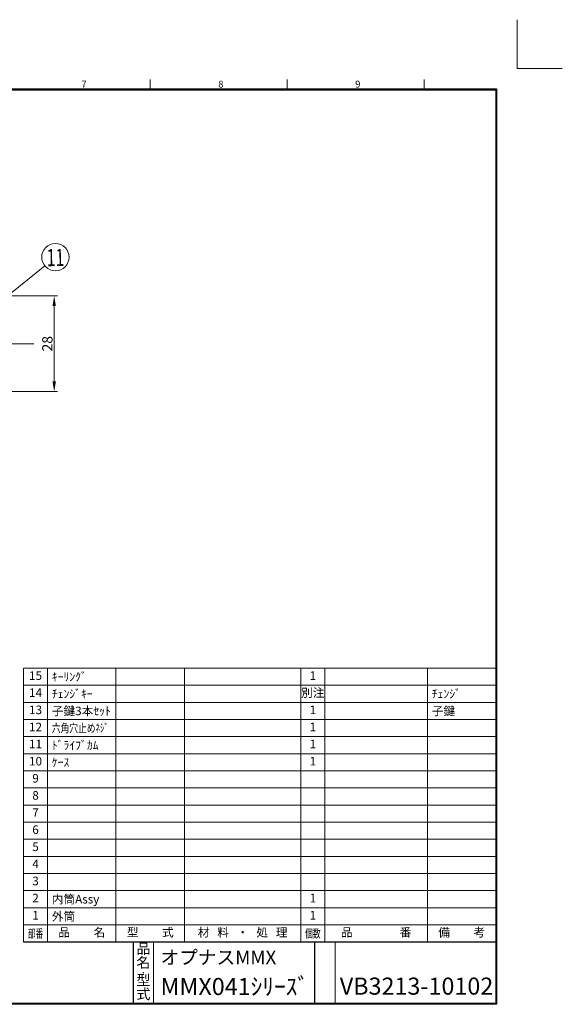
# Model space of a CAD drawing. Units: inches. Extents: x 407 to 829, y -14 to 294.
# Drawn here: x 671 to 829, y 6 to 294 of the extents above; entities that cross this region are included whole.
import ezdxf
from ezdxf.enums import TextEntityAlignment as Align

# ---------------------------------------------------------------- set-up
doc = ezdxf.new("R2010")
doc.units = ezdxf.units.IN
doc.header["$LTSCALE"] = 0.7
doc.layers.get('0').update_dxf_attribs({"lineweight": 15})
doc.layers.add('W', color=7, linetype='Continuous', lineweight=15)
doc.styles.add('OPNUS', font='MS PGothic.ttf')

# ---------------------------------------------------------------- blocks, each defined once
blk = doc.blocks.new('OPNUSbal')
blk.add_circle((0, 0), 4)
at = {"style": 'OPNUS', "width": 0.147938}
blk.add_attdef('B_NUMBER', text='', height=5, rotation=1.3639, dxfattribs=at).set_placement((-2.49, -2.64), (2.67, -2.52), align=Align.FIT)

msp = doc.modelspace()

# ---------------------------------------------------------------- linework, layer by layer
for p, q in [((708.95, 273.2), (708.95, 276.2)), ((748.95, 273.2), (748.95, 276.2)), ((788.95, 273.2), (788.95, 276.2)), ((671.95, 24.2), (671.95, 104.2)), ((671.95, 104.2), (809.95, 104.2)), ((671.95, 99.2), (809.95, 99.2)), ((671.95, 94.2), (809.95, 94.2)), ((671.95, 89.2), (809.95, 89.2)), ((671.95, 84.2), (809.95, 84.2)), ((671.95, 79.2), (809.95, 79.2)), ((809.95, 79.2), (809.95, 24.2)), ((809.95, 24.2), (671.95, 24.2)), ((810.25, 21.2), (809.95, 21.2)), ((810.25, 6.2), (809.95, 6.2))]:
    msp.add_line(p, q)
at = {"lineweight": 30}
for p, q in [((428.75, 273.4), (810.15, 273.4)), ((809.95, 273.4), (809.95, 6.2)), ((810.15, 273.4), (810.15, 6)), ((428.75, 273.2), (810.15, 273.2)), ((809.95, 24.2), (671.95, 24.2)), ((703.95, 24.2), (703.95, 6.2)), ((756.95, 24.2), (756.95, 6.2)), ((810.15, 6), (428.75, 6)), ((809.95, 6.2), (428.95, 6.2))]:
    msp.add_line(p, q, dxfattribs=at)
at = {"lineweight": 15, "ltscale": 0.7}
for p, q in [((663.43, 212.99), (681.9, 212.99)), ((680.9, 209.99), (680.9, 187.99)), ((663.43, 184.99), (681.9, 184.99))]:
    msp.add_line(p, q, dxfattribs=at)
at = {"ltscale": 0.7}
for p, q in [((674.93, 198.99), (624.93, 198.99)), ((678.95, 24.2), (678.95, 104.2)), ((698.95, 24.2), (698.95, 104.2)), ((718.95, 24.2), (718.95, 104.2)), ((752.95, 24.2), (752.95, 104.2)), ((759.95, 24.2), (759.95, 104.2)), ((789.95, 24.2), (789.95, 104.2)), ((671.95, 74.2), (809.95, 74.2)), ((671.95, 69.2), (809.95, 69.2)), ((671.95, 64.2), (809.95, 64.2)), ((671.95, 59.2), (809.95, 59.2)), ((671.95, 54.2), (809.95, 54.2)), ((671.95, 49.2), (809.95, 49.2)), ((671.95, 44.2), (809.95, 44.2)), ((671.95, 39.2), (809.95, 39.2)), ((671.95, 34.2), (809.95, 34.2)), ((671.95, 29.2), (809.95, 29.2))]:
    msp.add_line(p, q, dxfattribs=at)
at = {"lineweight": 15}
for p, q in [((709.95, 24.2), (709.95, 6)), ((762.95, 6), (762.95, 24.2))]:
    msp.add_line(p, q, dxfattribs=at)
at = {"ltscale": 0.7}
msp.add_lwpolyline([(655.28, 203.36), (678.12, 221.74)], dxfattribs=at)
at = {"lineweight": 15, "const_width": 0.2}
msp.add_lwpolyline([(706.85, 15.2, 1), (707.05, 15.2, 1)], format="xyb", close=True, dxfattribs=at)
at = {"ltscale": 0.7}
for points in [[(680.4, 209.99), (681.4, 209.99), (680.9, 212.99)], [(680.4, 187.99), (681.4, 187.99), (680.9, 184.99)]]:
    msp.add_solid(points, dxfattribs=at)
at = {"layer": 'W'}
for q in [(816.15, 293.65), (829.34, 279.4)]:
    msp.add_line((816.15, 279.4), q, dxfattribs=at)

# ---------------------------------------------------------------- block references
at = {"ltscale": 0.7}
ref = msp.add_blockref('OPNUSbal', (681.24, 224.25), dxfattribs=at)
ref.add_attrib('B_NUMBER', '11', dxfattribs={"height": 5, "rotation": 1.3639, "style": 'OPNUS', "width": 0.709064}).set_placement((678.75, 221.61), (683.91, 221.73), align=Align.FIT)

# ---------------------------------------------------------------- texts
at = {"style": 'OPNUS'}
for s, p in [('7', (688.84, 273.82)), ('8', (728.84, 273.82)), ('9', (768.84, 273.82))]:
    msp.add_text(s, height=2, dxfattribs=at).set_placement(p)
at = {"ltscale": 0.7, "style": 'OPNUS'}
for s, p in [('15', (675.45, 101.7)), ('1', (756.45, 101.7)), ('14', (675.45, 96.7)), ('別注', (756.45, 96.7)), ('13', (675.45, 91.7)), ('1', (756.45, 91.7)), ('12', (675.45, 86.7)), ('1', (756.45, 86.7)), ('11', (675.45, 81.7)), ('1', (756.45, 81.7)), ('10', (675.45, 76.7)), ('1', (756.45, 76.7)), ('9', (675.45, 71.7)), ('8', (675.45, 66.7)), ('7', (675.45, 61.7)), ('6', (675.45, 56.7)), ('5', (675.45, 51.7)), ('4', (675.45, 46.7)), ('3', (675.45, 41.7)), ('2', (675.45, 36.7)), ('1', (756.45, 36.7)), ('1', (675.45, 31.7)), ('1', (756.45, 31.7)), ('品         名', (688.95, 26.7)), ('型         式', (708.95, 26.7)), ('材   料   ・   処   理', (735.95, 26.7)), ('品                  番', (774.95, 26.7)), ('備         考', (799.95, 26.7))]:
    msp.add_text(s, height=2.5, dxfattribs=at).set_placement(p, align=Align.MIDDLE)
for s, p in [('ｷｰﾘﾝｸﾞ', (680.2, 101.7)), ('ﾁｪﾝｼﾞｷｰ', (680.2, 96.7)), ('ﾁｪﾝｼﾞ', (791.2, 96.7)), ('子鍵3本ｾｯﾄ', (680.2, 91.7)), ('子鍵', (791.2, 91.7)), ('ﾄﾞﾗｲﾌﾞｶﾑ', (680.2, 81.7)), ('ｹｰｽ', (680.2, 76.7)), ('内筒Assy', (680.2, 36.7)), ('外筒', (680.2, 31.7))]:
    msp.add_text(s, height=2.5, dxfattribs=at).set_placement(p, align=Align.MIDDLE_LEFT)
at = {"ltscale": 0.7, "style": 'OPNUS', "width": 0.75}
msp.add_text('六角穴止めﾈｼﾞ', height=2.5, dxfattribs=at).set_placement((680.2, 86.7), align=Align.MIDDLE_LEFT)
at = {"ltscale": 0.7, "style": 'OPNUS', "width": 0.61875}
for s, p, p2 in [('部番', (673.2, 25.45), (677.7, 25.45)), ('個数', (754.2, 25.45), (758.7, 25.45))]:
    msp.add_text(s, height=2.5, dxfattribs=at).set_placement(p, p2, align=Align.FIT)
at = {"lineweight": 15, "style": 'OPNUS'}
for s, p in [('品', (706.95, 21.88)), ('名', (706.95, 17.83)), ('型', (706.95, 12.67)), ('式', (706.95, 8.62))]:
    msp.add_text(s, height=3, dxfattribs=at).set_placement(p, align=Align.MIDDLE)
at = {"lineweight": 30, "style": 'OPNUS'}
for s, height, p in [('オプナスMMX', 4, (711.95, 17.7)), ('MMX041ｼﾘｰｽﾞ', 5, (711.95, 8.7))]:
    msp.add_text(s, height=height, dxfattribs=at).set_placement(p)
msp.add_text('VB3213-10102', height=5, dxfattribs=at).set_placement((786.75, 8.81), align=Align.CENTER)
at = {"ltscale": 0.7, "insert": (678.9, 198.99), "char_height": 3, "attachment_point": 5, "rotation": 90, "style": 'OPNUS'}
msp.add_mtext('\\A1;28', dxfattribs=at)

doc.saveas('drawing.dxf')
